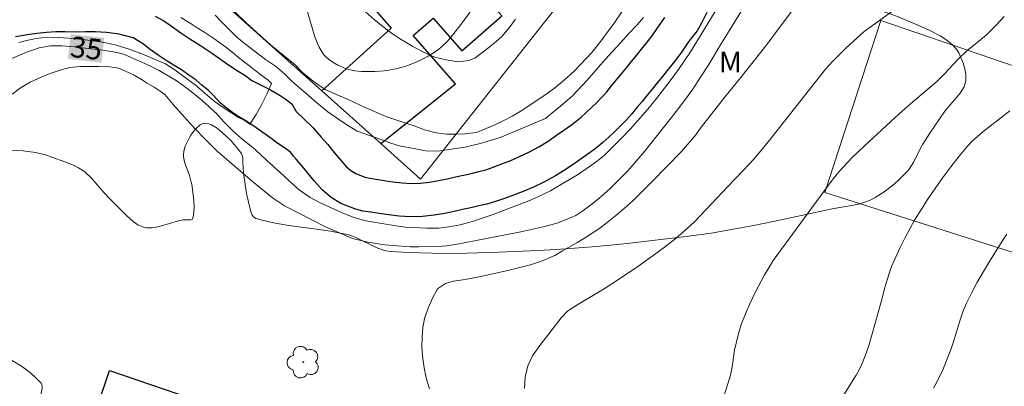
# Model space of a CAD drawing. Units: metres. Extents: x 280226 to 280742, y 1667132 to 1667697.
# Drawn here: x 280460 to 280531, y 1667420 to 1667446 of the extents above; entities that cross this region are included whole.
import ezdxf
from ezdxf.enums import TextEntityAlignment as Align

# ---------------------------------------------------------------- set-up
doc = ezdxf.new("R2010")
doc.units = ezdxf.units.M
doc.header["$MEASUREMENT"] = 0
for name, color, linetype, lineweight, true_color in [('Arvores_Isoladas', 7, 'Continuous', 18, 0x00ff33), ('Curvas_Intermediarias', 7, 'Continuous', 9, 0x783c14), ('Curvas_Mestras', 7, 'Continuous', 20, 0x783c14), ('Topon_Curvas_Mestras', 7, 'Continuous', 9, 0x783c14), ('Topon_Vegetacao', 7, 'Continuous', 9, 0x00ff33), ('Vegetacao', 7, 'Orla8', 9, 0x00ff33)]:
    doc.layers.add(name, color=color, linetype=linetype, lineweight=lineweight, true_color=true_color)
for name, color, linetype, lineweight in [('Edificacoes', 7, 'Continuous', 30), ('Muro_Grade', 8, 'Continuous', 20), ('Rio_Perene', 5, 'Continuous', 25), ('Topon_Curvas_Mestras_Masc', 255, 'Continuous', 9)]:
    doc.layers.add(name, color=color, linetype=linetype, lineweight=lineweight)
doc.styles.add('Arial', font='arial.ttf', dxfattribs={"height": 1.5})
doc.styles.get("Standard").update_dxf_attribs({"font": 'arial.ttf'})
doc.linetypes.add('Orla8', pattern='A,6,-0.5,["V",Standard,S=1,R=0,X=-0.5,Y=-1],-0.5,6,-0.5,["V",Standard,S=1,R=0,X=-0.5,Y=-1],-0.5', length=14)

# ---------------------------------------------------------------- blocks, each defined once
blk = doc.blocks.new('Arvore')
at = {"layer": 'Arvores_Isoladas'}
blk.add_lwpolyline([(-0.718, 0.493, 0.872324), (-0.722, -0.551, 0.862983), (0.284, -0.827, 0.900105), (0.89, 0.029, 0.863155), (0.262, 0.861, 0.882486)], format="xyb", close=True, dxfattribs=at)
blk.add_circle((0, 0), 0.0286, dxfattribs=at)

msp = doc.modelspace()

# ---------------------------------------------------------------- linework, layer by layer
at = {"layer": 'Curvas_Intermediarias', "flags": 128}
for points, elevation in [([(280512.799, 1667448.084), (280510.459, 1667444.261), (280509.575, 1667442.777), (280509.034, 1667441.928), (280508.462, 1667441.073), (280507.864, 1667440.243), (280507.261, 1667439.445), (280504.977, 1667436.546), (280503.775, 1667435.157), (280502.481, 1667433.862), (280501.839, 1667433.302), (280501.285, 1667432.843), (280500.532, 1667432.259), (280500.009, 1667431.932), (280499.387, 1667431.655), (280498.639, 1667431.379), (280497.774, 1667431.134), (280496.049, 1667430.738), (280494.311, 1667430.418), (280491.328, 1667429.835), (280490.681, 1667429.747), (280490.02, 1667429.697), (280488.669, 1667429.653), (280488.04, 1667429.672), (280486.813, 1667429.754), (280486.215, 1667429.805), (280484.969, 1667429.994), (280483.879, 1667430.265), (280481.911, 1667431.121), (280478.951, 1667432.625), (280478.091, 1667433.216), (280476.639, 1667434.393), (280474.103, 1667436.588), (280473.056, 1667437.608), (280472.128, 1667438.57), (280470.906, 1667439.967), (280470.31, 1667440.679), (280469.974, 1667440.927), (280469.529, 1667441.217), (280468.994, 1667441.529), (280468.739, 1667441.702), (280468.089, 1667442.07), (280467.464, 1667442.375), (280466.959, 1667442.574), (280466.324, 1667442.671), (280465.535, 1667442.711), (280464.952, 1667442.703), (280464.219, 1667442.695), (280463.446, 1667442.63), (280462.825, 1667442.471), (280462.014, 1667442.195), (280461.364, 1667441.931), (280460.583, 1667441.572), (280459.881, 1667441.157), (280459.265, 1667440.708)], 36), ([(280474.631, 1667447.39), (280476.177, 1667445.866), (280477.957, 1667444.27), (280479.723, 1667442.833), (280480.251, 1667442.265), (280480.902, 1667441.731), (280481.369, 1667441.396), (280481.901, 1667441.05), (280482.607, 1667440.723), (280483.55, 1667440.31), (280484.791, 1667439.739), (280486.358, 1667439.058), (280487.652, 1667438.638), (280488.336, 1667438.409), (280489.073, 1667438.12), (280489.914, 1667437.913), (280490.677, 1667437.809), (280491.357, 1667437.802), (280492.007, 1667437.826), (280492.803, 1667437.936), (280493.371, 1667438.147), (280493.54, 1667438.219), (280494.107, 1667438.468), (280494.767, 1667438.782), (280495.402, 1667439.109), (280495.981, 1667439.442), (280497.768, 1667440.63), (280498.465, 1667441.146), (280499.2, 1667441.737), (280499.897, 1667442.365), (280501.167, 1667443.723), (280501.746, 1667444.434), (280502.791, 1667445.842), (280503.743, 1667447.269)], 36), ([(280484.807, 1667446.661), (280485.473, 1667446.075), (280486.289, 1667445.427), (280486.762, 1667445.074), (280487.261, 1667444.734), (280487.753, 1667444.426), (280488.232, 1667444.143), (280489.048, 1667443.709), (280489.826, 1667443.388), (280490.635, 1667443.174), (280491.5, 1667443.043), (280492.272, 1667443.145), (280492.726, 1667443.302), (280493.828, 1667444.153), (280494.282, 1667444.524), (280494.656, 1667444.865), (280495.203, 1667445.494), (280495.658, 1667446.13)], 37), ([(280515.605, 1667446.675), (280514.319, 1667444.965), (280513.735, 1667444.195), (280512.001, 1667442.006), (280510.758, 1667440.466), (280509.011, 1667438.213), (280508.688, 1667437.759), (280507.65, 1667436.554), (280505.543, 1667434.376), (280504.156, 1667433.02), (280503.497, 1667432.426), (280502.876, 1667431.896), (280502.291, 1667431.429), (280501.738, 1667431.018), (280500.637, 1667430.292), (280500.09, 1667429.951), (280499.045, 1667429.37), (280498.485, 1667429.029), (280497.471, 1667428.593), (280496.749, 1667428.365), (280495.194, 1667427.973), (280493.141, 1667427.529), (280492.021, 1667427.301), (280491.162, 1667427.174), (280490.59, 1667427.009), (280490.024, 1667426.637), (280489.657, 1667425.962), (280489.335, 1667425.23), (280489.068, 1667424.492), (280488.956, 1667423.837), (280488.901, 1667423.149), (280488.883, 1667422.399), (280488.946, 1667421.567), (280489.078, 1667420.766), (280489.228, 1667420.098), (280489.428, 1667419.405)], 37), ([(280522.826, 1667446.666), (280520.865, 1667445.237), (280519.557, 1667444.054), (280518.561, 1667443.06), (280518.051, 1667442.506), (280514.099, 1667437.493), (280513.502, 1667436.75), (280512.848, 1667435.989), (280512.164, 1667435.234), (280511.454, 1667434.504), (280508.566, 1667431.459), (280507.875, 1667430.811), (280507.259, 1667430.289), (280506.518, 1667429.704), (280505.771, 1667429.15), (280504.333, 1667428.124), (280502.614, 1667426.978), (280502.141, 1667426.676), (280500.149, 1667425.492), (280499.426, 1667425.039), (280498.96, 1667424.529), (280497.404, 1667422.529), (280496.887, 1667421.78), (280496.545, 1667421.057), (280496.341, 1667420.271), (280496.31, 1667419.423)], 38), ([(280459.765, 1667444.427), (280460.311, 1667444.585), (280461.006, 1667444.737), (280461.821, 1667444.813), (280462.617, 1667444.81), (280463.727, 1667444.725), (280464.55, 1667444.62), (280465.671, 1667444.479), (280466.726, 1667444.261), (280467.739, 1667443.95), (280468.756, 1667443.574), (280469.616, 1667443.213), (280470.36, 1667442.887), (280471.022, 1667442.469), (280471.71, 1667441.958), (280472.492, 1667441.382), (280473.203, 1667440.78), (280473.869, 1667440.208), (280474.516, 1667439.746), (280475.081, 1667439.373), (280475.582, 1667439.05), (280476.053, 1667438.825), (280476.45, 1667438.533), (280476.558, 1667438.686), (280476.92, 1667439.225), (280477.263, 1667439.873), (280477.674, 1667440.71), (280478.024, 1667441.479), (280477.777, 1667441.705), (280477.153, 1667442.175), (280476.67, 1667442.547), (280476.161, 1667442.938), (280475.608, 1667443.375), (280475.151, 1667443.774), (280474.713, 1667444.101), (280473.924, 1667444.669), (280473.206, 1667445.165), (280472.656, 1667445.507), (280472.215, 1667445.778), (280471.456, 1667446.256)], 34), ([(280510.663, 1667418.697), (280511.011, 1667419.769), (280511.184, 1667420.386), (280511.321, 1667420.979), (280511.482, 1667422.189), (280511.742, 1667423.311), (280511.972, 1667424.048), (280512.277, 1667424.823), (280512.594, 1667425.548), (280512.955, 1667426.305), (280513.658, 1667427.635), (280513.956, 1667428.139), (280514.286, 1667428.675), (280516.283, 1667431.393), (280518.194, 1667434.035), (280518.623, 1667434.583), (280519.059, 1667435.101), (280519.974, 1667436.091), (280520.858, 1667436.936), (280523.099, 1667439.018), (280524.033, 1667439.863), (280526.106, 1667441.623), (280526.654, 1667442.165), (280527.637, 1667443.237), (280528.303, 1667443.862), (280529.007, 1667444.411), (280529.685, 1667444.997), (280530.401, 1667445.685), (280530.968, 1667446.322)], 39), ([(280525.875, 1667419.451), (280526.115, 1667419.879), (280526.538, 1667420.776), (280527.089, 1667422.161), (280527.29, 1667422.73), (280527.814, 1667424.468), (280528.012, 1667425.037), (280528.245, 1667425.59), (280528.626, 1667426.359), (280529.033, 1667427.116), (280529.906, 1667428.603), (280530.822, 1667430.063), (280531.167, 1667430.589)], 41)]:
    msp.add_lwpolyline(points, dxfattribs=dict(at, elevation=elevation))
at = {"layer": 'Curvas_Mestras', "flags": 128}
for points, elevation in [([(280459.25, 1667443.272), (280460.251, 1667443.717), (280461.215, 1667444.042), (280462.041, 1667444.19), (280462.871, 1667444.199), (280463.772, 1667444.113), (280464.774, 1667444.016), (280465.652, 1667443.9), (280466.591, 1667443.762), (280467.342, 1667443.601), (280467.873, 1667443.353), (280468.599, 1667443.03), (280469.283, 1667442.733), (280469.9, 1667442.413), (280470.558, 1667442.038), (280471.198, 1667441.643), (280471.722, 1667441.259), (280472.204, 1667440.894), (280473.035, 1667440.225), (280473.48, 1667439.814), (280473.656, 1667439.653), (280474.045, 1667439.307), (280474.556, 1667438.721), (280475.235, 1667438.045), (280475.878, 1667437.471), (280476.433, 1667437.048), (280476.85, 1667436.689), (280477.661, 1667435.919), (280478.634, 1667435.048), (280479.576, 1667434.171), (280480.019, 1667433.786), (280480.804, 1667433.231), (280481.49, 1667432.865), (280483.067, 1667432.14), (280483.959, 1667431.793), (280484.831, 1667431.553), (280485.704, 1667431.389), (280487.168, 1667431.155), (280487.692, 1667431.092), (280489.244, 1667431.01), (280490.11, 1667431.017), (280490.851, 1667431.099), (280491.649, 1667431.25), (280492.54, 1667431.497), (280493.966, 1667431.97), (280496.608, 1667432.993), (280497.162, 1667433.226), (280498.19, 1667433.725), (280499.155, 1667434.286), (280500.127, 1667434.88), (280501.142, 1667435.567), (280501.572, 1667435.877), (280502.076, 1667436.287), (280503.322, 1667437.524), (280503.975, 1667438.199), (280505.227, 1667439.606), (280505.855, 1667440.383), (280506.839, 1667441.67), (280507.424, 1667442.478), (280508.295, 1667443.753), (280509.415, 1667445.57), (280510.436, 1667447.274)], 35), ([(280504.898, 1667446.236), (280504.446, 1667445.727), (280503.841, 1667445.086), (280503.24, 1667444.418), (280502.127, 1667443.204), (280500.828, 1667441.718), (280499.775, 1667440.587), (280498.912, 1667439.844), (280498.277, 1667439.323), (280497.829, 1667438.946), (280496.324, 1667438.315), (280494.549, 1667437.578), (280493.107, 1667437.125), (280492, 1667436.867), (280490.853, 1667436.696), (280490.094, 1667436.586), (280489.137, 1667436.608), (280488.177, 1667436.791), (280487.343, 1667436.952), (280486.655, 1667437.17), (280485.989, 1667437.41), (280485.372, 1667437.624), (280484.752, 1667437.827), (280484.213, 1667438.03), (280483.387, 1667438.53), (280482.725, 1667438.985), (280482.092, 1667439.433), (280481.55, 1667439.865), (280481.124, 1667440.219), (280480.491, 1667440.772), (280479.893, 1667441.284), (280479.466, 1667441.66), (280478.954, 1667442.168), (280478.318, 1667442.717), (280477.596, 1667443.21), (280476.761, 1667443.838), (280476.032, 1667444.391), (280475.523, 1667444.827), (280474.868, 1667445.471), (280474.412, 1667445.922), (280473.952, 1667446.415)], 35), ([(280519.39, 1667418.961), (280520.27, 1667420.375), (280520.536, 1667420.858), (280520.769, 1667421.356), (280521.007, 1667421.972), (280521.212, 1667422.603), (280522.073, 1667425.687), (280522.345, 1667426.723), (280522.652, 1667427.745), (280522.841, 1667428.242), (280523.46, 1667429.62), (280523.796, 1667430.3), (280524.151, 1667430.97), (280524.524, 1667431.629), (280524.916, 1667432.274), (280525.438, 1667433.084), (280525.978, 1667433.886), (280526.537, 1667434.676), (280527.115, 1667435.452), (280527.712, 1667436.211), (280528.327, 1667436.949), (280528.668, 1667437.313), (280529.035, 1667437.653), (280529.421, 1667437.975), (280531.371, 1667439.505)], 40)]:
    msp.add_lwpolyline(points, dxfattribs=dict(at, elevation=elevation))
at = {"layer": 'Edificacoes', "flags": 128}
for points in [[(280480.615, 1667452.391), (280486.659, 1667445.484), (280481.645, 1667440.948), (280485.912, 1667437.132), (280491.322, 1667441.448), (280488.267, 1667444.939), (280489.701, 1667446.193), (280491.775, 1667443.824), (280494.67, 1667446.358), (280493.031, 1667448.231), (280497.088, 1667452.653), (280489.568, 1667460.051), (280486.3, 1667456.872), (280485.639, 1667457.488)], [(280472.228, 1667418.699), (280469.777, 1667411.504), (280465.533, 1667412.949), (280467.064, 1667417.443), (280465.395, 1667418.011), (280466.315, 1667420.714)]]:
    msp.add_lwpolyline(points, close=True, dxfattribs=at)
at = {"layer": 'Muro_Grade', "flags": 128}
for points in [[(280462.219, 1667458.319), (280481.645, 1667440.948), (280485.912, 1667437.132), (280488.792, 1667434.557), (280509.423, 1667460.724)], [(280593.125, 1667421.53), (280587.499, 1667423.404), (280559.055, 1667433.327), (280538.113, 1667440.525), (280522.048, 1667446.029), (280518.002, 1667433.591), (280537.313, 1667427.436), (280570.445, 1667416.003), (280584.828, 1667410.544)]]:
    msp.add_lwpolyline(points, dxfattribs=at)
at = {"layer": 'Rio_Perene', "flags": 128}
for points in [[(280509.477, 1667446.601), (280509.091, 1667445.842), (280508.783, 1667445.287), (280508.377, 1667444.785), (280508.094, 1667444.382), (280507.606, 1667443.678), (280507.298, 1667443.251), (280506.959, 1667442.815), (280506.622, 1667442.416), (280506.282, 1667441.986), (280505.899, 1667441.514), (280505.54, 1667441.074), (280505.169, 1667440.63), (280504.803, 1667440.184), (280504.448, 1667439.756), (280504.08, 1667439.313), (280503.67, 1667438.846), (280503.25, 1667438.405), (280502.82, 1667437.981), (280502.393, 1667437.589), (280501.966, 1667437.203), (280501.51, 1667436.829), (280501.046, 1667436.494), (280500.573, 1667436.148), (280499.998, 1667435.737), (280499.323, 1667435.288), (280498.554, 1667434.798), (280497.746, 1667434.371), (280496.952, 1667433.989), (280496.216, 1667433.672), (280495.518, 1667433.407), (280494.859, 1667433.153), (280494.216, 1667432.933), (280493.587, 1667432.759), (280493.001, 1667432.623), (280492.427, 1667432.49), (280491.832, 1667432.356), (280491.216, 1667432.224), (280490.537, 1667432.077), (280489.773, 1667431.946), (280488.932, 1667431.861), (280488.065, 1667431.831), (280487.236, 1667431.886), (280486.49, 1667431.97), (280485.796, 1667432.065), (280485.198, 1667432.161), (280484.631, 1667432.252), (280484.035, 1667432.4), (280483.032, 1667432.786), (280482.329, 1667433.226), (280481.706, 1667433.752), (280481.11, 1667434.433), (280480.568, 1667435.094), (280480.243, 1667435.492), (280479.79, 1667436.01), (280479.619, 1667436.21), (280479.398, 1667436.517), (280478.961, 1667436.814), (280478.478, 1667437.134), (280478.055, 1667437.438), (280477.55, 1667437.811), (280476.914, 1667438.277), (280476.226, 1667438.728), (280475.661, 1667439.063), (280475.235, 1667439.341), (280474.715, 1667439.729), (280474.315, 1667440.064), (280473.847, 1667440.587), (280473.458, 1667440.963), (280472.979, 1667441.347), (280472.549, 1667441.734), (280472.119, 1667442.039), (280471.513, 1667442.453), (280470.922, 1667442.821), (280470.488, 1667443.092), (280469.818, 1667443.532), (280469.175, 1667443.976), (280468.756, 1667444.322), (280468.012, 1667444.777), (280467.002, 1667445.039), (280466.083, 1667445.166), (280465.283, 1667445.211), (280464.576, 1667445.221), (280463.847, 1667445.186), (280463.07, 1667445.201), (280462.419, 1667445.215), (280461.754, 1667445.161), (280461.066, 1667445.085), (280460.521, 1667445.017), (280459.504, 1667444.857)], [(280469.602, 1667446.351), (280470.23, 1667446.012), (280470.705, 1667445.7), (280471.457, 1667445.14), (280472.112, 1667444.715), (280472.89, 1667444.226), (280473.765, 1667443.654), (280474.674, 1667442.981), (280475.486, 1667442.443), (280476.099, 1667442.067), (280476.608, 1667441.698), (280477.472, 1667441.259), (280477.954, 1667441.007), (280478.646, 1667440.605), (280479.069, 1667440.315), (280479.488, 1667440.006), (280479.796, 1667439.454), (280479.883, 1667439.373), (280480.297, 1667438.963), (280481.031, 1667438.272), (280481.616, 1667437.592), (280482.088, 1667437.051), (280482.437, 1667436.625), (280482.953, 1667435.995), (280483.404, 1667435.48), (280483.757, 1667435.182), (280484.116, 1667434.957), (280484.763, 1667434.709), (280485.116, 1667434.621), (280485.58, 1667434.546), (280486.151, 1667434.455), (280486.789, 1667434.368), (280487.451, 1667434.293), (280488.103, 1667434.25), (280488.768, 1667434.273), (280489.447, 1667434.341), (280490.078, 1667434.449), (280490.709, 1667434.585), (280491.312, 1667434.715), (280491.887, 1667434.845), (280492.455, 1667434.977), (280492.992, 1667435.101), (280493.502, 1667435.242), (280494.034, 1667435.424), (280494.656, 1667435.664), (280495.309, 1667435.911), (280495.949, 1667436.188), (280496.659, 1667436.529), (280497.339, 1667436.888), (280498.004, 1667437.312), (280498.626, 1667437.726), (280499.158, 1667438.106), (280499.625, 1667438.448), (280500.035, 1667438.744), (280500.39, 1667439.035), (280500.766, 1667439.375), (280501.154, 1667439.731), (280501.527, 1667440.099), (280501.886, 1667440.477), (280502.243, 1667440.883), (280502.59, 1667441.3), (280502.939, 1667441.721), (280503.309, 1667442.171), (280503.676, 1667442.612), (280504.024, 1667443.038), (280504.396, 1667443.497), (280504.752, 1667443.946), (280505.082, 1667444.336), (280505.363, 1667444.698), (280505.633, 1667445.073), (280506.113, 1667445.765), (280506.448, 1667446.241)]]:
    msp.add_lwpolyline(points, dxfattribs=at)
at = {"layer": 'Topon_Curvas_Mestras_Masc'}
msp.add_solid([(280463.307, 1667443.246, 35), (280465.727, 1667442.976, 35), (280463.507, 1667445.041, 35), (280465.927, 1667444.771, 35)], dxfattribs=at)
at = {"layer": 'Vegetacao', "flags": 128}
msp.add_lwpolyline([(280506.269, 1667465.553), (280506.793, 1667465.622), (280507.682, 1667465.678), (280508.125, 1667465.68), (280509.355, 1667465.642), (280509.968, 1667465.594), (280510.572, 1667465.514), (280510.868, 1667465.459), (280510.993, 1667465.416), (280511.247, 1667465.252), (280511.568, 1667464.998), (280511.707, 1667464.913), (280511.823, 1667464.89), (280511.87, 1667464.909), (280511.955, 1667464.997), (280512.004, 1667465.078), (280512.084, 1667465.284), (280512.172, 1667465.667), (280512.29, 1667466.47), (280512.432, 1667467.276), (280512.471, 1667467.677), (280512.444, 1667468.048), (280512.397, 1667468.216), (280512.329, 1667468.328), (280512.262, 1667468.392), (280512.092, 1667468.504), (280511.894, 1667468.604), (280511.627, 1667468.735), (280511.509, 1667468.809), (280511.373, 1667468.938), (280511.33, 1667469.015), (280511.233, 1667469.36), (280511.209, 1667469.532), (280511.197, 1667469.889), (280511.221, 1667470.158), (280511.308, 1667470.532), (280511.375, 1667470.697), (280511.486, 1667470.881), (280511.577, 1667470.995), (280511.788, 1667471.208), (280512.527, 1667471.808), (280512.754, 1667472.026), (280512.855, 1667472.145), (280513.459, 1667472.907), (280513.759, 1667473.303), (280514.174, 1667473.91), (280514.408, 1667474.322), (280514.509, 1667474.529), (280514.634, 1667474.842), (280514.668, 1667474.997), (280514.672, 1667475.103), (280514.645, 1667475.32), (280514.583, 1667475.542), (280514.413, 1667475.995), (280514.307, 1667476.333), (280514.174, 1667476.787), (280514.049, 1667477.194), (280514.005, 1667477.397), (280513.981, 1667477.7), (280514.017, 1667478.161), (280514.056, 1667478.4), (280514.152, 1667478.74), (280514.303, 1667479.026), (280514.403, 1667479.137), (280514.729, 1667479.371), (280515.084, 1667479.542), (280515.275, 1667479.61), (280515.568, 1667479.686), (280516.001, 1667479.731), (280516.203, 1667479.717), (280516.513, 1667479.651), (280516.717, 1667479.585), (280517.124, 1667479.412), (280518.341, 1667478.763), (280518.75, 1667478.575), (280518.957, 1667478.499), (280519.183, 1667478.466), (280519.34, 1667478.48), (280519.641, 1667478.568), (280520.107, 1667478.747), (280520.748, 1667479.001), (280521.045, 1667479.15), (280521.307, 1667479.323), (280521.42, 1667479.421), (280521.562, 1667479.585), (280521.663, 1667479.759), (280521.717, 1667479.888), (280521.795, 1667480.173), (280521.847, 1667480.642), (280521.848, 1667480.965), (280521.791, 1667481.58), (280521.747, 1667481.823), (280521.614, 1667482.311), (280521.431, 1667482.792), (280521.287, 1667483.103), (280520.959, 1667483.69), (280520.836, 1667483.845), (280520.504, 1667484.119), (280520.025, 1667484.454), (280519.837, 1667484.628), (280519.722, 1667484.819), (280519.701, 1667484.923), (280519.709, 1667485.156), (280519.739, 1667485.319), (280519.847, 1667485.658), (280520.099, 1667486.181), (280520.305, 1667486.527), (280520.736, 1667487.176), (280521.047, 1667487.596), (280521.735, 1667488.397), (280522.697, 1667489.437), (280523.153, 1667489.97), (280523.567, 1667490.528), (280523.751, 1667490.82), (280523.99, 1667491.254), (280524.134, 1667491.551), (280524.395, 1667492.161), (280524.628, 1667492.787), (280525.056, 1667494.061), (280525.39, 1667495.01), (280525.938, 1667496.56), (280526.414, 1667497.944), (280526.667, 1667498.629), (280527.087, 1667499.637), (280527.487, 1667500.47), (280527.709, 1667500.882), (280528.069, 1667501.476), (280528.466, 1667502.022), (280528.679, 1667502.27), (280528.878, 1667502.431), (280529.041, 1667502.515), (280529.278, 1667502.592), (280529.401, 1667502.614), (280529.671, 1667502.617), (280529.797, 1667502.593), (280530.466, 1667502.389), (280531.797, 1667501.9), (280534.458, 1667500.793), (280535.801, 1667500.287), (280536.912, 1667499.906), (280537.475, 1667499.759), (280537.846, 1667499.7), (280538.029, 1667499.686), (280538.299, 1667499.69), (280538.493, 1667499.728), (280538.619, 1667499.776), (280538.868, 1667499.914), (280539.598, 1667500.427), (280539.845, 1667500.545), (280539.972, 1667500.579), (280540.135, 1667500.594), (280540.255, 1667500.589), (280540.502, 1667500.546), (280540.764, 1667500.448), (280540.967, 1667500.304), (280541.034, 1667500.216), (280541.101, 1667500.046), (280541.124, 1667499.919), (280541.136, 1667499.638), (280541.122, 1667499.337), (280541.108, 1667498.931), (280541.119, 1667498.737), (280541.182, 1667498.469), (280541.24, 1667498.35), (280541.461, 1667498.035), (280541.63, 1667497.836), (280542.006, 1667497.456), (280543.232, 1667496.36), (280543.597, 1667495.967), (280543.758, 1667495.759), (280543.867, 1667495.583), (280544.024, 1667495.194), (280544.246, 1667494.357), (280544.4, 1667493.959), (280544.606, 1667493.574), (280545.065, 1667492.824), (280545.701, 1667491.835), (280545.996, 1667491.333), (280546.254, 1667490.818), (280546.366, 1667490.553), (280546.471, 1667490.26), (280546.637, 1667489.651), (280546.749, 1667489.022), (280546.795, 1667488.598), (280546.831, 1667487.755), (280546.806, 1667486.723), (280546.768, 1667486.201), (280546.663, 1667485.428), (280546.488, 1667484.681), (280546.368, 1667484.324), (280546.119, 1667483.727), (280545.973, 1667483.426), (280545.728, 1667482.983), (280545.451, 1667482.563), (280545.301, 1667482.365), (280544.977, 1667482.002), (280544.803, 1667481.84), (280544.527, 1667481.627), (280544.111, 1667481.386), (280543.813, 1667481.253), (280543.182, 1667481.036), (280541.179, 1667480.519), (280540.544, 1667480.291), (280540.244, 1667480.15), (280539.982, 1667479.997), (280539.815, 1667479.881), (280539.497, 1667479.623), (280539.194, 1667479.34), (280538.602, 1667478.746), (280538.144, 1667478.322), (280537.51, 1667477.799), (280536.214, 1667476.779), (280534.49, 1667475.417), (280533.653, 1667474.711), (280532.849, 1667473.975), (280532.462, 1667473.592), (280532.005, 1667473.1), (280531.714, 1667472.759), (280531.155, 1667472.054), (280530.621, 1667471.327), (280529.578, 1667469.847), (280528.774, 1667468.758), (280528.336, 1667468.215), (280527.412, 1667467.155), (280526.586, 1667466.217), (280526.187, 1667465.741), (280525.624, 1667465.011), (280525.122, 1667464.253), (280524.9, 1667463.859), (280524.703, 1667463.43), (280524.594, 1667463.133), (280524.421, 1667462.517), (280524.242, 1667461.555), (280524.057, 1667460.253), (280523.947, 1667459.613), (280523.888, 1667459.25), (280523.815, 1667458.503), (280523.726, 1667457.511), (280523.643, 1667457.035), (280523.51, 1667456.583), (280523.42, 1667456.369), (280523.281, 1667456.119), (280523.172, 1667455.96), (280522.919, 1667455.656), (280522.476, 1667455.234), (280522.156, 1667454.971), (280521.508, 1667454.48), (280521.321, 1667454.362), (280520.897, 1667454.184), (280520.308, 1667453.982), (280520.039, 1667453.857), (280519.808, 1667453.693), (280519.711, 1667453.59), (280519.462, 1667453.26), (280519.305, 1667453.026), (280519.009, 1667452.53), (280518.613, 1667451.74), (280518.312, 1667451.021), (280518.179, 1667450.666), (280518.002, 1667450.146), (280517.972, 1667450.025), (280517.964, 1667449.775), (280517.992, 1667449.608), (280518.066, 1667449.394), (280518.117, 1667449.294), (280518.262, 1667449.09), (280518.46, 1667448.876), (280518.899, 1667448.46), (280519.386, 1667448.065), (280520.08, 1667447.591), (280520.437, 1667447.382), (280520.736, 1667447.229), (280521.364, 1667446.971), (280522.672, 1667446.534), (280523.314, 1667446.29), (280524.851, 1667445.64), (280525.609, 1667445.294), (280526.341, 1667444.913), (280526.694, 1667444.705), (280527.076, 1667444.422), (280527.253, 1667444.256), (280527.492, 1667443.981), (280527.687, 1667443.686), (280527.765, 1667443.533), (280528.001, 1667442.944), (280528.098, 1667442.629), (280528.192, 1667442.152), (280528.208, 1667441.843), (280528.198, 1667441.694), (280528.159, 1667441.481), (280528.073, 1667441.241), (280527.994, 1667441.086), (280527.796, 1667440.785), (280527.559, 1667440.493), (280527.04, 1667439.916), (280526.685, 1667439.472), (280525.606, 1667437.893), (280525.09, 1667437.089), (280524.965, 1667436.874), (280524.74, 1667436.424), (280524.448, 1667435.82), (280524.283, 1667435.534), (280524.095, 1667435.269), (280523.988, 1667435.147), (280523.277, 1667434.442), (280522.894, 1667434.108), (280522.289, 1667433.643), (280521.656, 1667433.238), (280521.331, 1667433.064), (280521.046, 1667432.938), (280520.443, 1667432.754), (280519.811, 1667432.63), (280518.955, 1667432.493), (280518.535, 1667432.412), (280514.85, 1667431.607), (280513.003, 1667431.234), (280511.934, 1667431.03), (280509.791, 1667430.652), (280508.175, 1667430.424), (280503.73, 1667429.908), (280501.502, 1667429.688), (280499.272, 1667429.514), (280498.156, 1667429.449), (280497.303, 1667429.405), (280495.592, 1667429.323), (280494.449, 1667429.274), (280492.162, 1667429.206), (280490.451, 1667429.192), (280488.747, 1667429.22), (280487.899, 1667429.253), (280486.634, 1667429.33), (280486.272, 1667429.385), (280486.037, 1667429.448), (280485.574, 1667429.623), (280484.211, 1667430.293), (280483.745, 1667430.476), (280483.507, 1667430.544), (280482.776, 1667430.704), (280482.28, 1667430.793), (280481.277, 1667430.946), (280479.268, 1667431.217), (280478.289, 1667431.38), (280477.346, 1667431.591), (280476.892, 1667431.722), (280476.783, 1667431.776), (280476.721, 1667431.828), (280476.622, 1667431.965), (280476.517, 1667432.224), (280476.382, 1667432.776), (280476.32, 1667433.021), (280476.217, 1667433.512), (280476.062, 1667434.508), (280475.986, 1667435.014), (280475.961, 1667435.355), (280475.957, 1667435.838), (280475.94, 1667436.07), (280475.896, 1667436.283), (280475.86, 1667436.379), (280475.784, 1667436.507), (280475.347, 1667437.04), (280475.099, 1667437.317), (280474.703, 1667437.721), (280474.291, 1667438.082), (280474.084, 1667438.237), (280473.679, 1667438.475), (280473.484, 1667438.55), (280473.208, 1667438.599), (280473.009, 1667438.558), (280472.871, 1667438.485), (280472.59, 1667438.25), (280472.452, 1667438.097), (280472.19, 1667437.741), (280472.032, 1667437.481), (280471.783, 1667436.953), (280471.671, 1667436.589), (280471.647, 1667436.343), (280471.658, 1667436.172), (280471.729, 1667435.821), (280471.847, 1667435.459), (280472.032, 1667434.966), (280472.12, 1667434.718), (280472.224, 1667434.348), (280472.257, 1667434.166), (280472.393, 1667433.035), (280472.42, 1667432.475), (280472.388, 1667431.964), (280472.344, 1667431.738), (280472.313, 1667431.679), (280472.279, 1667431.652), (280472.185, 1667431.62), (280472.066, 1667431.61), (280471.792, 1667431.617), (280471.598, 1667431.605), (280471.288, 1667431.535), (280470.65, 1667431.346), (280470.079, 1667431.174), (280469.797, 1667431.105), (280469.384, 1667431.04), (280468.989, 1667431.044), (280468.8, 1667431.078), (280468.529, 1667431.173), (280468.353, 1667431.262), (280468.014, 1667431.49), (280467.528, 1667431.922), (280466.907, 1667432.56), (280466.602, 1667432.862), (280466.361, 1667433.099), (280465.905, 1667433.602), (280465.01, 1667434.623), (280464.523, 1667435.083), (280464.383, 1667435.192), (280464.08, 1667435.382), (280463.755, 1667435.542), (280463.083, 1667435.816), (280462.152, 1667436.159), (280461.678, 1667436.307), (280460.958, 1667436.48), (280460.065, 1667436.617), (280459.614, 1667436.643), (280459.175, 1667436.619), (280458.964, 1667436.584), (280458.488, 1667436.444), (280458.245, 1667436.34), (280457.917, 1667436.144), (280457.743, 1667435.987), (280457.675, 1667435.9), (280457.602, 1667435.76), (280457.531, 1667435.491), (280457.508, 1667435.3), (280457.504, 1667434.896), (280457.631, 1667433.594), (280457.643, 1667433.165), (280457.631, 1667432.957), (280457.506, 1667431.869), (280457.393, 1667431.338), (280457.283, 1667431.01), (280457.215, 1667430.858), (280457.094, 1667430.647), (280456.981, 1667430.505), (280456.891, 1667430.417), (280456.683, 1667430.26), (280456.321, 1667430.065), (280456.061, 1667429.963), (280455.545, 1667429.821), (280455.339, 1667429.785), (280454.91, 1667429.751), (280454.617, 1667429.755), (280454.033, 1667429.824), (280453.613, 1667429.926), (280452.932, 1667430.149), (280451.587, 1667430.675), (280449.807, 1667431.432), (280448.911, 1667431.787), (280448.005, 1667432.098), (280447.547, 1667432.23), (280447.213, 1667432.308), (280446.524, 1667432.405), (280445.821, 1667432.438), (280445.352, 1667432.434), (280444.431, 1667432.385), (280444.116, 1667432.329), (280443.958, 1667432.276), (280443.739, 1667432.167), (280443.564, 1667432.024), (280443.501, 1667431.94), (280443.287, 1667431.507), (280443.2, 1667431.255), (280443.124, 1667430.873), (280443.126, 1667430.635), (280443.147, 1667430.526), (280443.206, 1667430.38), (280443.379, 1667430.131), (280443.52, 1667429.974), (280443.85, 1667429.678), (280444.223, 1667429.397), (280444.747, 1667429.032), (280445.005, 1667428.847), (280445.367, 1667428.56), (280445.531, 1667428.41), (280445.677, 1667428.276), (280445.985, 1667427.995), (280446.167, 1667427.772), (280446.259, 1667427.66), (280446.367, 1667427.569), (280447.841, 1667427.096), (280448.069, 1667427.105), (280448.328, 1667427.08), (280448.5, 1667427.048), (280448.827, 1667426.962), (280449.182, 1667426.847), (280449.885, 1667426.595), (280450.4, 1667426.379), (280450.9, 1667426.129), (280451.142, 1667425.989), (280451.792, 1667425.545), (280452.34, 1667425.087), (280452.599, 1667424.84), (280452.964, 1667424.45), (280453.618, 1667424.194), (280454.921, 1667423.647), (280456.635, 1667422.854), (280457.478, 1667422.432), (280458.722, 1667421.769), (280459.585, 1667421.263), (280460.011, 1667420.985), (280460.613, 1667420.537), (280460.973, 1667420.22), (280461.137, 1667420.055), (280461.359, 1667419.802), (280461.417, 1667419.7), (280461.439, 1667419.624), (280461.451, 1667419.456), (280461.406, 1667419.176), (280461.246, 1667418.617), (280461.197, 1667418.455), (280461.065, 1667418.136), (280460.783, 1667417.506), (280460.701, 1667417.179), (280460.681, 1667416.926), (280460.709, 1667416.402), (280460.787, 1667415.697), (280460.798, 1667415.356), (280460.764, 1667415.03), (280460.724, 1667414.875), (280460.65, 1667414.688), (280460.429, 1667414.328), (280460.14, 1667413.992), (280459.926, 1667413.787), (280459.493, 1667413.429), (280459.433, 1667413.395), (280459.291, 1667413.369), (280458.808, 1667413.422), (280458.055, 1667413.401), (280457.031, 1667413.338), (280456.532, 1667413.334), (280456.056, 1667413.373), (280455.829, 1667413.415), (280455.506, 1667413.513), (280455.308, 1667413.618), (280455.188, 1667413.711), (280454.972, 1667413.944), (280454.777, 1667414.22), (280454.412, 1667414.823), (280454.118, 1667415.243), (280453.536, 1667415.928), (280452.747, 1667416.832), (280452.353, 1667417.28), (280452.116, 1667417.585), (280451.801, 1667418.028), (280451.642, 1667418.22), (280451.482, 1667418.366), (280451.402, 1667418.415), (280451.282, 1667418.453), (280451.166, 1667418.443), (280451.082, 1667418.413), (280450.906, 1667418.309), (280450.729, 1667418.159), (280450.514, 1667417.915), (280450.425, 1667417.786), (280450.326, 1667417.597), (280450.295, 1667417.508), (280450.26, 1667417.297), (280450.259, 1667417.152), (280450.295, 1667416.85), (280450.361, 1667416.54), (280450.448, 1667416.121), (280450.474, 1667415.912), (280450.469, 1667415.604), (280450.44, 1667415.454), (280450.328, 1667415.077), (280450.036, 1667414.311), (280449.677, 1667413.55), (280449.412, 1667413.057), (280448.855, 1667412.137), (280448.813, 1667412.091), (280448.693, 1667412.041), (280448.543, 1667412.032), (280448.419, 1667411.973), (280447.784, 1667411.611), (280447.641, 1667411.52), (280447.374, 1667411.288), (280447.247, 1667411.13), (280447.18, 1667411.016), (280447.078, 1667410.771), (280447.018, 1667410.571), (280446.95, 1667410.168), (280446.919, 1667409.743), (280446.922, 1667408.891), (280446.959, 1667408.321), (280447.074, 1667407.18), (280447.159, 1667406.323), (280447.207, 1667405.468), (280447.207, 1667405.041), (280447.166, 1667404.402), (280447.065, 1667403.877), (280446.95, 1667403.538), (280446.852, 1667403.316), (280446.602, 1667402.876), (280446.507, 1667402.739), (280446.3, 1667402.498), (280446.071, 1667402.29), (280445.907, 1667402.166), (280445.548, 1667401.938), (280445.18, 1667401.752), (280444.983, 1667401.673), (280444.682, 1667401.583), (280444.379, 1667401.534), (280444.231, 1667401.528), (280443.944, 1667401.558), (280443.809, 1667401.597), (280443.618, 1667401.688), (280443.377, 1667401.844), (280442.91, 1667402.185), (280442.461, 1667402.558), (280441.613, 1667403.362), (280441.451, 1667403.534), (280441.152, 1667403.885), (280440.874, 1667404.245), (280440.314, 1667404.97), (280439.996, 1667405.325), (280439.82, 1667405.499), (280439.53, 1667405.754), (280439.182, 1667406.035), (280439.008, 1667406.157), (280438.747, 1667406.286), (280438.572, 1667406.32), (280438.485, 1667406.316), (280438.355, 1667406.282), (280437.901, 1667406.097), (280437.427, 1667405.256), (280437.092, 1667404.728), (280436.37, 1667403.705), (280435.832, 1667402.934), (280435.572, 1667402.56), (280435.027, 1667401.819), (280434.639, 1667401.254), (280434.309, 1667400.668), (280434.176, 1667400.363), (280434.069, 1667400.057), (280433.906, 1667399.418), (280433.8, 1667398.758), (280433.755, 1667398.313), (280433.708, 1667397.431), (280433.744, 1667397.055), (280433.952, 1667396.3), (280434.027, 1667395.932), (280434.037, 1667395.752), (280434.029, 1667395.686), (280433.978, 1667395.549), (280433.858, 1667395.381), (280433.785, 1667395.314), (280433.668, 1667395.25), (280433.571, 1667395.225), (280433.355, 1667395.206), (280433.125, 1667395.219), (280432.671, 1667395.302), (280432.413, 1667395.396), (280431.919, 1667395.668), (280430.566, 1667396.378), (280429.915, 1667396.769), (280429.605, 1667397.013), (280429.035, 1667397.57), (280428.185, 1667398.34), (280427.777, 1667398.74), (280427.369, 1667399.156), (280427.18, 1667399.374), (280427.02, 1667399.606), (280426.957, 1667399.729), (280426.823, 1667400.124), (280426.771, 1667400.407), (280426.753, 1667400.598), (280426.757, 1667400.973), (280426.811, 1667401.281), (280427.019, 1667401.89), (280427.179, 1667402.347), (280427.497, 1667403.342), (280427.6, 1667403.846), (280427.638, 1667404.486), (280427.633, 1667404.917), (280427.58, 1667405.777), (280427.514, 1667406.402), (280427.312, 1667407.643), (280427.224, 1667408.059), (280427.022, 1667408.884), (280426.919, 1667409.508), (280426.884, 1667410.152), (280426.914, 1667411.014), (280426.961, 1667411.44), (280427.053, 1667411.946), (280427.133, 1667412.19), (280427.249, 1667412.408), (280427.324, 1667412.502), (280427.505, 1667412.687), (280427.908, 1667413.026), (280429.24, 1667413.955), (280430.122, 1667414.685), (280430.435, 1667414.886), (280430.6, 1667414.965), (280430.793, 1667415.037), (280431.197, 1667415.142), (280431.617, 1667415.211), (280432.465, 1667415.296), (280433.543, 1667415.372), (280434.084, 1667415.388), (280434.894, 1667415.383), (280435.408, 1667415.36), (280436.436, 1667415.268), (280437.201, 1667415.158), (280437.413, 1667415.082), (280437.836, 1667414.888), (280438.249, 1667414.634), (280439.085, 1667414.312), (280439.387, 1667414.236), (280440.014, 1667414.199), (280440.577, 1667414.174), (280440.859, 1667414.198), (280441.139, 1667414.278), (280441.278, 1667414.346), (280441.595, 1667414.554), (280442.134, 1667415), (280444.287, 1667416.767), (280444.336, 1667416.906), (280444.462, 1667418.727), (280444.638, 1667419.549), (280444.848, 1667420.358), (280444.966, 1667420.755), (280445.06, 1667421.07), (280445.1, 1667421.281), (280445.1, 1667421.33), (280445.052, 1667421.414), (280444.766, 1667421.62), (280444.447, 1667421.906), (280444.311, 1667422.001), (280444.022, 1667422.165), (280443.636, 1667422.347), (280443.469, 1667422.39), (280443.131, 1667422.415), (280442.88, 1667422.409), (280442.761, 1667422.377), (280442.31, 1667422.187), (280442.03, 1667422.027), (280441.447, 1667421.596), (280441.051, 1667421.324), (280440.251, 1667420.819), (280440.035, 1667420.7), (280439.566, 1667420.507), (280439.235, 1667420.41), (280438.787, 1667420.325), (280438.563, 1667420.301), (280438.077, 1667420.298), (280437.792, 1667420.334), (280437.596, 1667420.376), (280437.204, 1667420.5), (280436.785, 1667420.697), (280436.417, 1667420.947), (280436.262, 1667421.089), (280436.113, 1667421.262), (280435.862, 1667421.665), (280435.663, 1667422.121), (280435.553, 1667422.439), (280435.369, 1667423.073), (280435.06, 1667424.228), (280434.966, 1667424.812), (280434.957, 1667425.186), (280434.974, 1667425.366), (280435.032, 1667425.624), (280435.17, 1667425.945), (280435.302, 1667426.171), (280435.634, 1667426.635), (280438.804, 1667431.574), (280438.961, 1667431.908), (280439.342, 1667432.581), (280439.536, 1667432.878), (280439.961, 1667433.451), (280440.304, 1667433.856), (280440.847, 1667434.405), (280440.98, 1667434.507), (280441.078, 1667434.563), (280441.295, 1667434.655), (280441.655, 1667434.748), (280442.399, 1667434.857), (280443.141, 1667434.919), (280444.641, 1667434.942), (280445.157, 1667434.945), (280446.194, 1667434.936), (280446.699, 1667434.981), (280446.945, 1667435.028), (280447.13, 1667435.079), (280447.498, 1667435.22), (280447.854, 1667435.403), (280448.08, 1667435.543), (280448.494, 1667435.854), (280448.587, 1667435.941), (280448.756, 1667436.142), (280448.898, 1667436.369), (280448.979, 1667436.53), (280449.106, 1667436.857), (280449.189, 1667437.259), (280449.209, 1667437.54), (280449.218, 1667438.104), (280449.197, 1667438.771), (280449.146, 1667439.1), (280449.094, 1667439.365), (280448.996, 1667439.91), (280448.894, 1667440.307), (280448.737, 1667440.673), (280448.629, 1667440.838), (280448.288, 1667441.273), (280447.551, 1667442.116), (280446.759, 1667442.927), (280446.212, 1667443.453), (280445.104, 1667444.477), (280444.681, 1667444.819), (280443.766, 1667445.421), (280443.096, 1667445.889), (280442.744, 1667446.166), (280442.59, 1667446.32), (280442.488, 1667446.483), (280442.466, 1667446.568), (280442.463, 1667446.674), (280442.505, 1667446.907), (280442.6, 1667447.15), (280442.784, 1667447.447), (280442.892, 1667447.569), (280443.015, 1667447.683), (280443.285, 1667447.89), (280444.185, 1667448.436), (280444.615, 1667448.73), (280444.809, 1667448.897), (280444.93, 1667449.02), (280445.152, 1667449.291), (280445.348, 1667449.586), (280445.465, 1667449.792), (280445.668, 1667450.214), (280445.922, 1667450.882), (280446.061, 1667451.342), (280446.141, 1667451.652), (280446.27, 1667452.276), (280446.309, 1667452.718), (280446.299, 1667453.618), (280446.331, 1667454.057), (280446.374, 1667454.27), (280446.432, 1667454.469), (280446.587, 1667454.858), (280446.78, 1667455.238), (280447.228, 1667455.961), (280447.539, 1667456.377), (280448.228, 1667457.166), (280448.556, 1667457.57), (280448.704, 1667457.783), (280449.136, 1667458.476), (280449.318, 1667458.842), (280449.453, 1667459.218), (280449.498, 1667459.41), (280449.565, 1667460.032), (280449.571, 1667460.456), (280449.54, 1667461.313), (280449.523, 1667461.957), (280449.531, 1667462.276), (280449.537, 1667462.502), (280449.546, 1667462.961), (280449.575, 1667463.3), (280449.645, 1667463.621), (280449.702, 1667463.773), (280449.979, 1667464.322), (280450.146, 1667464.594), (280450.43, 1667464.971), (280450.754, 1667465.283), (280450.931, 1667465.405), (280451.137, 1667465.509), (280451.284, 1667465.565), (280451.595, 1667465.65), (280452.093, 1667465.726), (280453.107, 1667465.801), (280453.562, 1667465.814), (280454.479, 1667465.764), (280455.163, 1667465.76), (280455.867, 1667465.824), (280456.216, 1667465.883), (280456.718, 1667466.025), (280456.933, 1667466.113), (280457.354, 1667466.321), (280458.576, 1667467.041), (280459.413, 1667467.532), (280461.075, 1667468.534), (280461.922, 1667468.991), (280462.354, 1667469.197), (280462.501, 1667469.257), (280462.811, 1667469.344), (280463.136, 1667469.393), (280463.354, 1667469.407), (280463.784, 1667469.399), (280464.313, 1667469.339), (280464.579, 1667469.29), (280464.972, 1667469.19), (280465.533, 1667468.981), (280465.983, 1667468.735), (280466.271, 1667468.545), (280466.836, 1667468.134), (280467.26, 1667467.832), (280467.477, 1667467.693), (280467.917, 1667467.443), (280468.811, 1667466.975), (280469.24, 1667466.723), (280469.444, 1667466.585), (280469.807, 1667466.287), (280470.473, 1667465.623), (280470.825, 1667465.31), (280471.016, 1667465.169), (280471.192, 1667465.059), (280471.57, 1667464.866), (280471.835, 1667464.75), (280472.375, 1667464.527), (280472.768, 1667464.349), (280473.132, 1667464.144), (280473.298, 1667464.026), (280473.522, 1667463.824), (280473.661, 1667463.667), (280473.922, 1667463.318), (280474.157, 1667462.934), (280474.423, 1667462.386), (280474.535, 1667462.103), (280474.674, 1667461.678), (280474.73, 1667461.467), (280474.795, 1667461.159), (280474.829, 1667460.923), (280474.852, 1667460.449), (280474.83, 1667459.972), (280474.709, 1667459.01), (280474.611, 1667458.282), (280474.579, 1667457.917), (280474.509, 1667457.09), (280474.356, 1667455.418), (280474.33, 1667454.591), (280474.343, 1667454.184), (280474.359, 1667454.063), (280474.432, 1667453.828), (280474.549, 1667453.601), (280474.852, 1667453.192), (280475.295, 1667452.73), (280475.618, 1667452.441), (280476.298, 1667451.899), (280476.723, 1667451.606), (280477.612, 1667451.064), (280478.04, 1667450.772), (280478.242, 1667450.611), (280478.77, 1667450.121), (280479.207, 1667449.644), (280479.41, 1667449.393), (280479.691, 1667449.006), (280479.786, 1667448.855), (280479.947, 1667448.536), (280480.33, 1667447.518), (280480.613, 1667446.66), (280480.95, 1667445.492), (280481.134, 1667444.92), (280481.347, 1667444.371), (280481.469, 1667444.108), (280481.677, 1667443.732), (280481.805, 1667443.552), (280481.904, 1667443.439), (280482.13, 1667443.232), (280482.52, 1667442.962), (280482.801, 1667442.809), (280483.37, 1667442.566), (280483.59, 1667442.495), (280484.052, 1667442.395), (280484.53, 1667442.344), (280484.853, 1667442.33), (280485.491, 1667442.338), (280486.163, 1667442.389), (280486.5, 1667442.434), (280487.001, 1667442.529), (280487.729, 1667442.735), (280488.463, 1667443.018), (280488.825, 1667443.182), (280489.352, 1667443.457), (280489.85, 1667443.77), (280490.084, 1667443.942), (280490.311, 1667444.13), (280490.736, 1667444.546), (280491.132, 1667444.999), (280491.87, 1667445.954), (280492.952, 1667447.456), (280493.468, 1667448.227), (280494.201, 1667449.404), (280494.753, 1667450.406), (280494.996, 1667450.924), (280495.299, 1667451.72), (280495.421, 1667452.238), (280495.55, 1667453.31), (280495.64, 1667453.837), (280495.71, 1667454.091), (280495.894, 1667454.596), (280496.005, 1667454.845), (280496.201, 1667455.201), (280496.434, 1667455.519), (280496.567, 1667455.658), (280496.732, 1667455.798), (280497.107, 1667456.036), (280497.38, 1667456.172), (280497.947, 1667456.419), (280498.363, 1667456.61), (280498.57, 1667456.685), (280499.003, 1667456.807), (280499.171, 1667456.914), (280499.231, 1667456.993), (280499.419, 1667457.343), (280499.763, 1667458.069), (280500.078, 1667458.823), (280500.678, 1667460.365), (280501.157, 1667461.508), (280501.422, 1667462.061), (280501.822, 1667462.824), (280502.04, 1667463.201), (280502.396, 1667463.741), (280502.796, 1667464.228), (280503.017, 1667464.445), (280503.217, 1667464.607), (280503.667, 1667464.883), (280504.163, 1667465.106), (280505.187, 1667465.464), (280505.43, 1667465.529), (280505.597, 1667465.559), (280505.939, 1667465.582), (280506.269, 1667465.553)], close=True, dxfattribs=at)

# ---------------------------------------------------------------- block references
at = {"layer": 'Arvores_Isoladas'}
msp.add_blockref('Arvore', (280480.318, 1667421.324), dxfattribs=at)

# ---------------------------------------------------------------- texts
at = {"layer": 'Topon_Curvas_Mestras', "style": 'Arial'}
msp.add_text('35', height=1.5, rotation=353.63631, dxfattribs=at).set_placement((280464.63, 1667444.03, 35), align=Align.MIDDLE_CENTER)
at = {"layer": 'Topon_Vegetacao', "style": 'Arial'}
msp.add_text('M', height=1.5, dxfattribs=at).set_placement((280510.358, 1667442.27))

doc.saveas('drawing.dxf')
